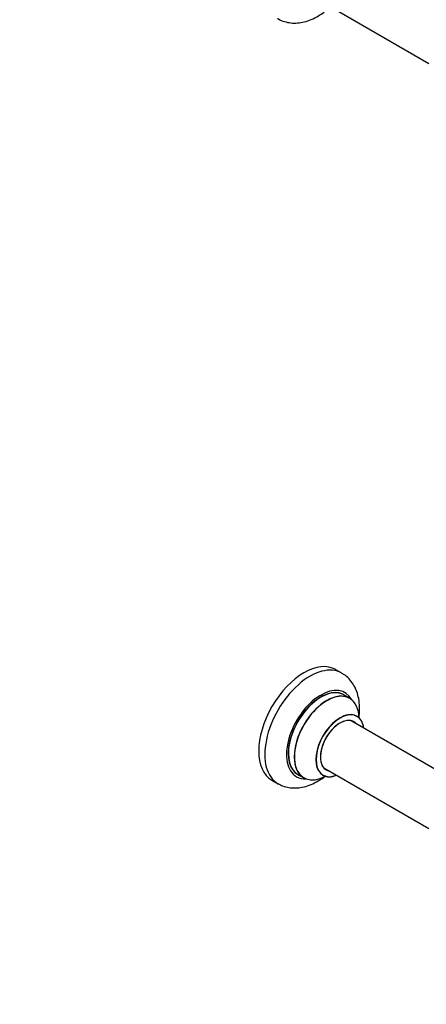
# Model space of a CAD drawing. Units: millimetres. Extents: x 0 to 1459, y 0 to 3406.
# Drawn here: x 743 to 981, y 0 to 579 of the extents above; entities that cross this region are included whole.
import ezdxf
from ezdxf import colors
from ezdxf.entities.mleader import LeaderData, LeaderLine
from ezdxf.math import Vec2, Vec3

# ---------------------------------------------------------------- set-up
doc = ezdxf.new("R2010")
doc.units = ezdxf.units.MM
doc.layers.add('DV6_Défaut', color=7, linetype='Continuous')
doc.layers.add('Défaut', color=7, linetype='Continuous')

# ---------------------------------------------------------------- blocks, each defined once
blk = doc.blocks.new('_DOT')
at = {"color": 0}
blk.add_line((0, 0), (-1, 0), dxfattribs=at)
at = {"color": 0, "const_width": 0.333}
blk.add_lwpolyline([(-0.1665, 0, 1), (0.1665, 0, 1)], format="xyb", close=True, dxfattribs=at)
blk = doc.blocks.new('SE5')
at = {"layer": 'DV6_Défaut', "color": 7, "linetype": 'Continuous'}
for p, q in [((921.26, 588.39), (982.95, 552.78)), ((931.83, 194.59), (928.29, 196.63)), ((936.43, 179.81), (933.01, 181.78)), ((989.19, 136.65), (937.26, 166.62)), ((921.26, 138.91), (982.95, 103.3)), ((906.01, 135.02), (909.43, 133.04)), ((890.79, 131.68), (894.33, 129.64))]:
    blk.add_line(p, q, dxfattribs=at)
for centre, major_axis, start_param, end_param in [((909.54, 164.16), (-18.75, -32.48), 3.141593, 6.283185), ((913.08, 162.11), (-18.75, -32.48), 3.138071, 6.28169), ((919.44, 158.44), (-14.25, -24.68), 2.796939, 6.283185), ((919.51, 158.4), (13.5, 23.38), 0, 3.141593), ((919.44, 158.44), (-13.55, -23.47), 3.055659, 6.283185), ((922.93, 156.42), (-13.5, -23.38), 3.141593, 6.283185), ((923, 156.39), (13.47, 23.33), 0, 3.887563), ((923, 156.39), (13.47, 23.33), 5.532012, 6.283185), ((930.68, 151.95), (-10, -17.32), 2.498114, 6.283185), ((930.76, 151.91), (9.95, 17.23), 0, 3.77834), ((930.68, 151.95), (8.13, 14.07), 0, 3.31723), ((930.76, 151.91), (9.95, 17.23), 5.646438, 6.283185), ((930.76, 151.91), (-8.17, -14.16), 2.934308, 6.283185), ((928.63, 153.13), (-8.12, -14.07), -3.31723, -3.268121), ((930.68, 151.95), (8.13, 14.07), 6.107548, 6.283185), ((919.44, 158.44), (-14.25, -24.68), 0, 0.344653), ((919.44, 158.44), (-13.55, -23.47), 0, 0.085934), ((930.68, 151.95), (-10, -17.32), 0, 0.643478), ((928.63, 153.13), (-8.12, -14.07), 0.126529, 0.175637), ((930.76, 151.91), (-8.17, -14.16), 0, 0.207285)]:
    blk.add_ellipse(centre, major_axis=major_axis, ratio=0.57735, start_param=start_param, end_param=end_param, dxfattribs=at)
for points, knots in [([(894.07, 579.33), (894.24, 579.21), (895.37, 578.38), (898.09, 577.38), (901.83, 576.56), (905.79, 576.53), (909.83, 577.2), (913.96, 578.6), (917.85, 580.59), (920.3, 582.24), (921.39, 583.05)], [0, 0, 0, 0, 0.019909, 0.157131, 0.292741, 0.429744, 0.571125, 0.718727, 0.87248, 1, 1, 1, 1]), ([(941.86, 168.42), (941.91, 168.81), (942.17, 170.93), (942.34, 174.74), (941.86, 179.48), (940.73, 183.73), (939.05, 187.41), (936.77, 190.64), (934.28, 193.1), (932.57, 194.06), (931.87, 194.44)], [0, 0, 0, 0, 0.036279, 0.198085, 0.361751, 0.506811, 0.645782, 0.77936, 0.923669, 1, 1, 1, 1]), ([(940.69, 169.27), (940.56, 169.39), (940.45, 169.46), (940.45, 169.45), (940.45, 169.45)], [0, 0, 0, 0, 0.997856, 1, 1, 1, 1]), ([(894.32, 129.72), (895.3, 129.17), (897.18, 128.14), (900.77, 127.24), (904.65, 126.99), (908.67, 127.46), (912.78, 128.65), (916.94, 130.57), (920.12, 132.6), (921.9, 133.95), (922.33, 134.3)], [0, 0, 0, 0, 0.105347, 0.237659, 0.37039, 0.50664, 0.648598, 0.796785, 0.949678, 1, 1, 1, 1]), ([(920.41, 134.74), (920.42, 134.74), (920.53, 134.72), (920.63, 134.65), (920.67, 134.62)], [0, 0, 0, 0, 0.674922, 1, 1, 1, 1])]:
    blk.add_open_spline(points, degree=3, knots=knots, dxfattribs=at)

msp = doc.modelspace()

# ---------------------------------------------------------------- block references
at = {"layer": 'Défaut'}
msp.add_blockref('SE5', (0, 0), dxfattribs=at)

# ---------------------------------------------------------------- leaders
at = {"layer": 'Défaut', "color": 7, "linetype": 'Continuous'}
ml = msp.add_multileader_mtext('Standard', dxfattribs=at)
ml.set_content('{\\pxsm0.9;\\fSolid Edge ISO|b1||i0||c0|p34;\\W1.;05/09/2019\\P}', color=256)
ml.set_leader_properties()
ml.set_arrow_properties(name='DOT')
ml.build(insert=Vec2(0, 0))
ml.multileader.update_dxf_attribs({"leader_type": 0, "dogleg_length": 0, "arrow_head_size": 12})
ctx = ml.context
ctx.base_point, ctx.char_height, ctx.arrow_head_size, ctx.landing_gap_size = Vec3(1101.25, 3399.12), 12, 12, 4.2
notes = []
notes.append((ctx, [(0, (0, 0, 0), (0, 0), (1, 0), 1, [])]))
ctx.mtext.insert = Vec3(1103.25, 3405.24)
for ctx, leaders in notes:
    for number, flags, end, landing, length, lines in leaders:
        leader = LeaderData()
        leader.index, (leader.has_last_leader_line, leader.has_dogleg_vector, leader.attachment_direction) = number, flags
        leader.last_leader_point, leader.dogleg_vector, leader.dogleg_length = Vec3(end), Vec3(landing), length
        for number, points, colour, breaks in lines:
            line = LeaderLine()
            line.index, line.vertices, line.color, line.breaks = number, Vec3.list(points), colors.encode_raw_color(colour), breaks
            leader.lines.append(line)
        ctx.leaders.append(leader)

doc.saveas('drawing.dxf')
